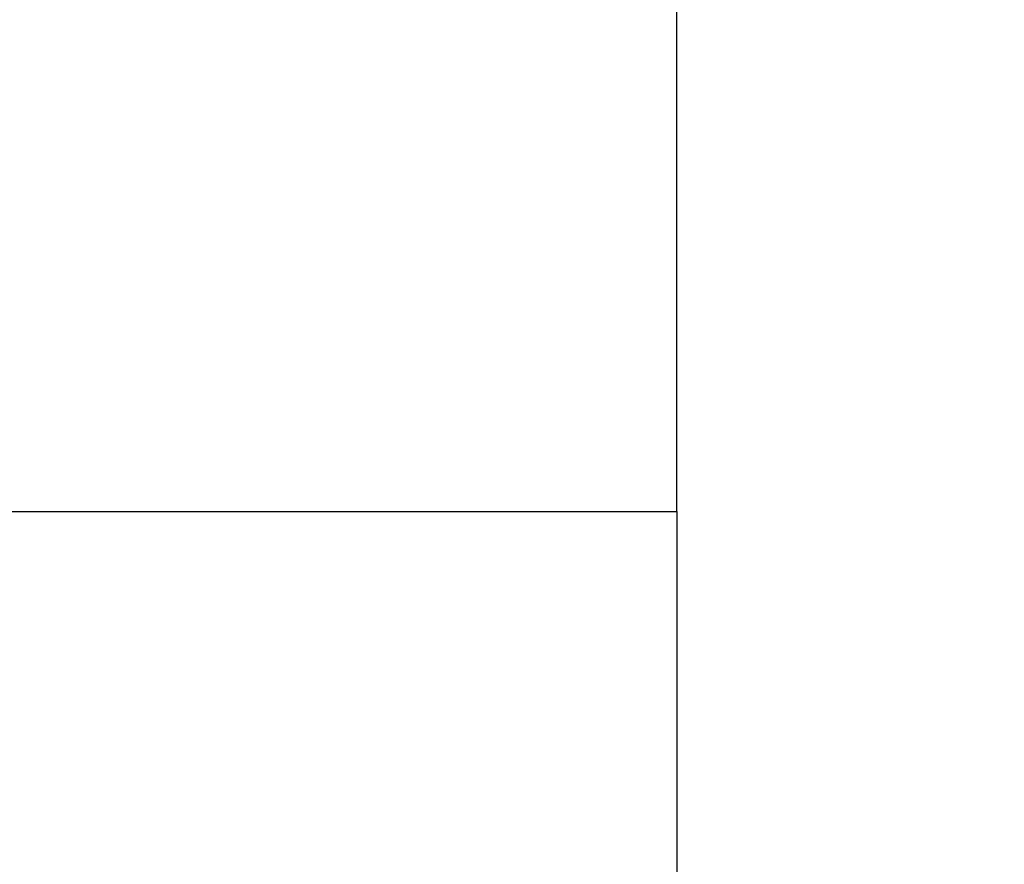
# Model space of a CAD drawing. Units: millimetres. Extents: x 24 to 867, y 24 to 606.
# Drawn here: x 712 to 727, y 122 to 135 of the extents above; entities that cross this region are included whole.
import ezdxf

# ---------------------------------------------------------------- set-up
doc = ezdxf.new("R2010")
doc.units = ezdxf.units.MM
doc.header["$LTSCALE"] = 3
for name, color, linetype, lineweight, true_color in [('Dimension (ISO)', 7, 'Continuous', 18, 0x00003f), ('Visible (ISO)', 7, 'Continuous', 25, 0x00003f), ('Visible Narrow (ISO)', 7, 'Continuous', 25, 0x00003f)]:
    doc.layers.add(name, color=color, linetype=linetype, lineweight=lineweight, true_color=true_color)
doc.styles.add('Samuel Heath (ISO)', font='tahoma.ttf')
doc.dimstyles.new('Samuel Heath (ISO)', dxfattribs={"dimscale": 3, "dimtxt": 3, "dimasz": 2.5, "dimexe": 1, "dimexo": 1.5, "dimgap": 0.762, "dimtad": 0, "dimtih": 1, "dimtoh": 1, "dimrnd": 1e-08, "dimzin": 0, "dimdsep": 46, "dimtxsty": 'Samuel Heath (ISO)', "dimcen": 0.09, "dimdle": 10, "dimclrd": 256, "dimclre": 256, "dimclrt": 256, "dimazin": 0, "dimtfac": 1, "dimtmove": 0, "dimatfit": 3, "dimfxl": 0, "dimtolj": 1, "dimtzin": 0, "dimlwd": 15, "dimlwe": 15, "dimarcsym": 0})

# ---------------------------------------------------------------- blocks, each defined once
blk = doc.blocks.new('*D9')
at = {"layer": 'Defpoints', "color": 0, "transparency": 16777216}
for p in [(689.915, 197.804), (730.263, 140.602)]:
    blk.add_point(p, dxfattribs=at)
at = {"layer": 'Dimension (ISO)', "color": 176, "lineweight": 15, "true_color": 0x000080, "transparency": 16777216}
for p, q in [((694.238, 191.675), (725.94, 146.73)), ((730.263, 140.602), (764.343, 92.284)), ((764.343, 92.284), (771.843, 92.284))]:
    blk.add_line(p, q, dxfattribs=at)
at = {"layer": 'Dimension (ISO)', "color": 176, "true_color": 0x000080, "transparency": 16777216}
for points in [[(695.26, 192.395), (693.217, 190.954), (689.915, 197.804)], [(726.961, 147.451), (724.918, 146.01), (730.263, 140.602)]]:
    blk.add_solid(points, dxfattribs=at)
at = {"layer": 'Dimension (ISO)', "color": 176, "lineweight": 18, "true_color": 0x000080, "transparency": 16777216, "insert": (793.903, 97.131), "char_height": 9, "attachment_point": 2, "style": 'Samuel Heath (ISO)'}
blk.add_mtext('\\A1;∅70.00', dxfattribs=at)

msp = doc.modelspace()

# ---------------------------------------------------------------- linework, layer by layer
at = {"layer": 'Visible (ISO)', "color": 7}
for q in [(722.0891, 169.2027), (722.0891, 121.2027)]:
    msp.add_line((722.0891, 127.2027), q, dxfattribs=at)
at = {"layer": 'Visible Narrow (ISO)', "color": 7}
msp.add_line((698.0891, 127.2027), (722.0891, 127.2027), dxfattribs=at)

# ---------------------------------------------------------------- dimensions: what is measured, and where the dimension line sits
at = {"layer": 'Dimension (ISO)', "color": 176, "lineweight": 18, "true_color": 0x000080}
dim = msp.add_diameter_dim_2p(p1=(689.9153, 197.8037), p2=(730.2629, 140.6016), dimstyle='Samuel Heath (ISO)', override={"dimgap": 0.762, "dimdec": 2, "dimlfac": 1, "dimtol": 0, "dimlim": 0, "dimtp": 0, "dimtm": 0, "dimtdec": 2, "dimatfit": 2}, dxfattribs=at)
dim.commit()
dim.dimension.update_dxf_attribs({"geometry": '*D9', "text_midpoint": (793.9026, 92.2844), "dimtype": 163})

doc.saveas('drawing.dxf')
